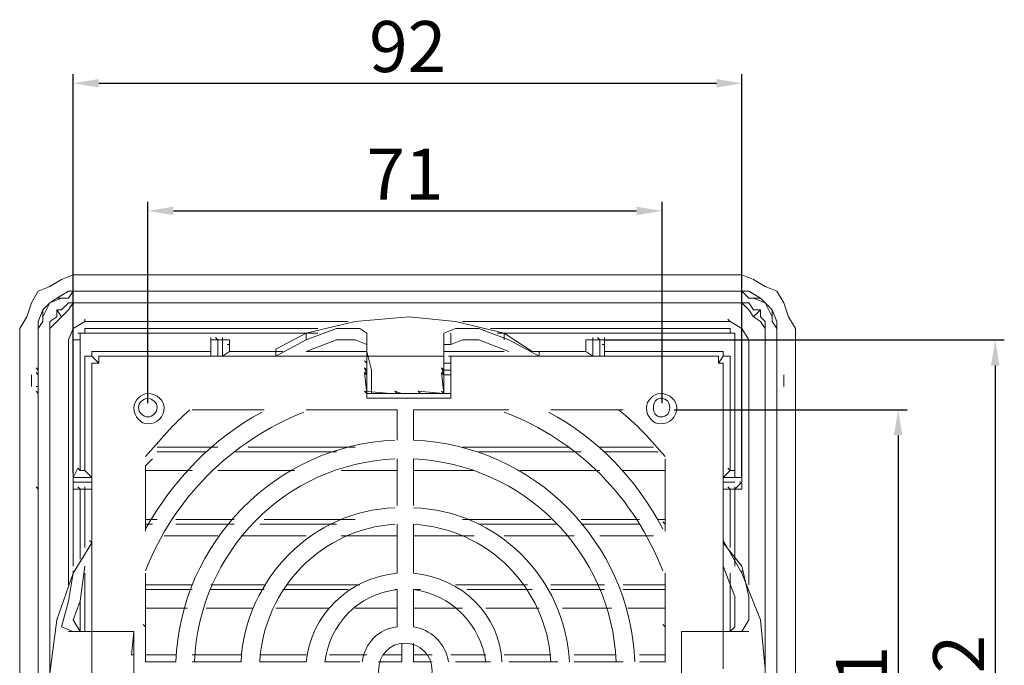
# Model space of a CAD drawing. Units: millimetres. Extents: x 97 to 478, y 39 to 180.
# Drawn here: x 343 to 478, y 92 to 180 of the extents above; entities that cross this region are included whole.
import ezdxf

# ---------------------------------------------------------------- set-up
doc = ezdxf.new("R2010")
doc.units = ezdxf.units.MM
doc.layers.get('0').update_dxf_attribs({"color": 255})
doc.layers.add('dim', color=251, linetype='Continuous')
doc.styles.get("Standard").update_dxf_attribs({"font": 'win_eskd.shx', "width": 0.8, "oblique": 15, "bigfont": 'b_eskd.shx'})
doc.dimstyles.new('ISO-25', dxfattribs={"dimtxt": 3.5, "dimasz": 3.5, "dimexe": 1.25, "dimexo": 0.625, "dimtad": 1, "dimtxsty": 'Standard', "dimcen": 2.5, "dimadec": 0, "dimazin": 0, "dimtfac": 1, "dimtmove": 0, "dimatfit": 3, "dimfxl": 0, "dimarcsym": 0})

# ---------------------------------------------------------------- blocks, each defined once
blk = doc.blocks.new('*D6')
at = {"layer": 'Defpoints', "color": 0}
for p in [(430.99, 154.1), (360.4, 127.11), (430.99, 127.11)]:
    blk.add_point(p, dxfattribs=at)
at = {"layer": 'dim', "color": 0, "lineweight": -2}
for p, q in [((360.4, 127.73), (360.4, 155.35)), ((430.99, 127.73), (430.99, 155.35)), ((363.9, 154.1), (427.49, 154.1))]:
    blk.add_line(p, q, dxfattribs=at)
at = {"layer": 'dim', "color": 0}
for points in [[(363.9, 154.68), (363.9, 153.51), (360.4, 154.1)], [(427.49, 154.68), (427.49, 153.51), (430.99, 154.1)]]:
    blk.add_solid(points, dxfattribs=at)
at = {"layer": 'dim', "color": 0, "insert": (395.7, 158.22), "char_height": 7, "attachment_point": 5}
blk.add_mtext('71', dxfattribs=at)
blk = doc.blocks.new('*D7')
at = {"layer": 'Defpoints', "color": 0}
for p in [(441.97, 171.61), (350.14, 117.5), (441.97, 116.86)]:
    blk.add_point(p, dxfattribs=at)
at = {"layer": 'dim', "color": 0, "lineweight": -2}
for p, q in [((350.14, 118.13), (350.14, 172.86)), ((441.97, 117.49), (441.97, 172.86)), ((353.64, 171.61), (438.47, 171.61))]:
    blk.add_line(p, q, dxfattribs=at)
at = {"layer": 'dim', "color": 0}
for points in [[(353.64, 172.19), (353.64, 171.03), (350.14, 171.61)], [(438.47, 172.19), (438.47, 171.03), (441.97, 171.61)]]:
    blk.add_solid(points, dxfattribs=at)
at = {"layer": 'dim', "color": 0, "insert": (396.06, 175.74), "char_height": 7, "attachment_point": 5}
blk.add_mtext('92', dxfattribs=at)
blk = doc.blocks.new('*D8')
at = {"layer": 'Defpoints', "color": 0}
for p in [(432.05, 126.78), (432.05, 55.43), (463.41, 55.43)]:
    blk.add_point(p, dxfattribs=at)
at = {"layer": 'dim', "color": 0, "lineweight": -2}
for p, q in [((432.68, 126.78), (464.66, 126.78)), ((463.41, 123.28), (463.41, 58.93)), ((432.68, 55.43), (464.66, 55.43))]:
    blk.add_line(p, q, dxfattribs=at)
at = {"layer": 'dim', "color": 0}
for points in [[(462.83, 123.28), (464, 123.28), (463.41, 126.78)], [(462.83, 58.93), (464, 58.93), (463.41, 55.43)]]:
    blk.add_solid(points, dxfattribs=at)
at = {"layer": 'dim', "color": 0, "insert": (459.29, 89.12), "char_height": 7, "attachment_point": 5, "rotation": 90}
blk.add_mtext('71', dxfattribs=at)
blk = doc.blocks.new('*D9')
at = {"layer": 'Defpoints', "color": 0}
for p in [(422.45, 136.38), (423.09, 44.87), (476.75, 44.87)]:
    blk.add_point(p, dxfattribs=at)
at = {"layer": 'dim', "color": 0, "lineweight": -2}
for p, q in [((423.08, 136.38), (478, 136.38)), ((476.75, 132.88), (476.75, 48.37)), ((423.72, 44.87), (478, 44.87))]:
    blk.add_line(p, q, dxfattribs=at)
at = {"layer": 'dim', "color": 0}
for points in [[(476.16, 132.88), (477.33, 132.88), (476.75, 136.38)], [(476.16, 48.37), (477.33, 48.37), (476.75, 44.87)]]:
    blk.add_solid(points, dxfattribs=at)
at = {"layer": 'dim', "color": 0, "insert": (472.62, 90.62), "char_height": 7, "attachment_point": 5, "rotation": 90}
blk.add_mtext('92', dxfattribs=at)

msp = doc.modelspace()

# ---------------------------------------------------------------- linework, layer by layer
at = {"color": 7, "linetype": 'Continuous', "lineweight": 15}
for p, q in [((348.541, 144.699), (346.941, 143.739)), ((350.14, 145.339), (348.541, 144.699)), ((351.74, 145.339), (350.14, 145.339)), ((351.74, 145.339), (440.37, 145.339)), ((440.37, 145.339), (440.37, 145.339)), ((441.97, 145.339), (440.37, 145.339)), ((443.57, 144.699), (441.97, 145.339)), ((445.17, 143.739), (443.57, 144.699)), ((346.941, 143.739), (345.341, 143.099)), ((446.769, 143.099), (445.17, 143.739)), ((345.341, 143.099), (344.381, 141.499)), ((347.901, 142.139), (346.941, 141.499)), ((347.901, 142.139), (346.941, 141.499)), ((348.541, 142.139), (346.941, 141.499)), ((349.501, 143.099), (347.901, 142.139)), ((349.501, 143.099), (347.901, 142.139)), ((349.501, 142.139), (347.901, 142.139)), ((347.901, 142.139), (347.901, 142.139)), ((349.501, 142.139), (348.541, 142.139)), ((350.14, 143.099), (349.501, 143.099)), ((350.14, 143.099), (349.501, 143.099)), ((350.14, 143.099), (349.501, 142.139)), ((350.14, 143.099), (349.501, 142.139)), ((351.1, 143.099), (350.14, 143.099)), ((351.74, 143.099), (350.14, 143.099)), ((351.74, 143.099), (350.14, 143.099)), ((351.74, 143.099), (350.14, 143.099)), ((351.74, 143.099), (351.1, 143.099)), ((440.37, 143.099), (351.74, 143.099)), ((351.74, 143.099), (351.74, 143.099)), ((440.37, 143.099), (351.74, 143.099)), ((351.74, 143.099), (351.74, 143.099)), ((351.74, 143.099), (440.37, 143.099)), ((440.37, 143.099), (351.74, 143.099)), ((441.01, 143.099), (440.37, 143.099)), ((441.01, 143.099), (440.37, 143.099)), ((440.37, 143.099), (441.97, 143.099)), ((441.97, 143.099), (440.37, 143.099)), ((441.97, 143.099), (441.01, 143.099)), ((442.93, 143.099), (441.01, 143.099)), ((442.93, 143.099), (441.97, 143.099)), ((441.97, 143.099), (442.93, 142.139)), ((442.93, 142.139), (441.97, 143.099)), ((444.53, 142.139), (442.93, 143.099)), ((442.93, 143.099), (444.53, 142.139)), ((442.93, 142.139), (444.53, 142.139)), ((443.57, 142.139), (442.93, 142.139)), ((445.17, 141.499), (443.57, 142.139)), ((445.17, 141.499), (444.53, 142.139)), ((444.53, 142.139), (445.17, 141.499)), ((444.53, 142.139), (444.53, 142.139)), ((447.729, 141.499), (446.769, 143.099)), ((344.381, 141.499), (343.741, 139.579)), ((346.941, 141.499), (345.981, 140.539)), ((346.941, 141.499), (345.981, 140.539)), ((346.941, 141.499), (345.981, 139.579)), ((349.501, 141.499), (348.541, 140.539)), ((350.14, 141.499), (349.501, 140.539)), ((350.14, 141.499), (349.501, 141.499)), ((351.1, 141.499), (350.14, 141.499)), ((351.74, 141.499), (350.14, 141.499)), ((351.74, 141.499), (351.1, 141.499)), ((440.37, 141.499), (351.74, 141.499)), ((351.74, 141.499), (351.74, 141.499)), ((351.74, 141.499), (440.37, 141.499)), ((440.37, 141.499), (440.37, 141.499)), ((440.37, 141.499), (441.97, 141.499)), ((441.01, 141.499), (440.37, 141.499)), ((441.97, 141.499), (441.01, 141.499)), ((441.97, 141.499), (442.93, 141.499)), ((442.93, 140.539), (441.97, 141.499)), ((442.93, 141.499), (443.57, 140.539)), ((446.129, 140.539), (445.17, 141.499)), ((445.17, 141.499), (446.129, 140.539)), ((446.129, 139.579), (445.17, 141.499)), ((448.369, 139.579), (447.729, 141.499)), ((343.741, 139.579), (342.781, 137.979)), ((345.981, 140.539), (345.341, 138.939)), ((345.981, 140.539), (345.981, 138.939)), ((345.981, 139.579), (345.981, 138.939)), ((347.901, 139.579), (346.941, 138.939)), ((348.541, 140.539), (347.901, 140.539)), ((347.901, 140.539), (347.901, 139.579)), ((348.541, 139.579), (347.901, 138.939)), ((349.501, 140.539), (348.541, 139.579)), ((396.215, 139.579), (388.856, 138.939)), ((402.614, 138.939), (396.215, 139.579)), ((443.57, 139.579), (442.93, 140.539)), ((443.57, 140.539), (444.53, 140.539)), ((444.53, 138.939), (443.57, 139.579)), ((444.53, 140.539), (444.53, 139.579)), ((444.53, 139.579), (445.17, 138.939)), ((446.769, 138.939), (446.129, 140.539)), ((446.129, 140.539), (446.129, 138.939)), ((446.129, 138.939), (446.129, 139.579)), ((449.329, 137.979), (448.369, 139.579)), ((342.781, 137.979), (342.781, 136.38)), ((345.341, 138.939), (345.341, 137.979)), ((345.981, 138.939), (345.341, 137.979)), ((345.981, 138.939), (345.341, 137.979)), ((345.341, 137.979), (345.341, 136.38)), ((345.341, 137.979), (345.341, 136.38)), ((345.341, 137.979), (345.341, 136.38)), ((347.901, 138.939), (346.941, 137.979)), ((346.941, 138.939), (346.941, 137.979)), ((346.941, 137.979), (346.941, 137.339)), ((346.941, 137.979), (346.941, 136.38)), ((350.14, 137.979), (349.501, 136.38)), ((349.501, 136.38), (350.14, 137.979)), ((351.74, 138.939), (350.14, 137.979)), ((350.14, 137.979), (351.74, 138.939)), ((351.74, 138.939), (351.74, 139.259)), ((387.896, 138.939), (351.74, 138.939)), ((351.74, 138.939), (351.74, 138.939)), ((351.74, 138.939), (386.936, 138.939)), ((351.74, 137.979), (383.737, 137.979)), ((351.74, 137.979), (351.74, 137.339)), ((388.856, 138.939), (382.137, 137.339)), ((386.296, 137.979), (382.137, 136.38)), ((383.737, 137.979), (383.737, 137.979)), ((389.496, 137.979), (386.296, 137.979)), ((386.936, 138.939), (386.936, 138.939)), ((390.456, 137.339), (389.496, 137.979)), ((402.614, 137.979), (401.015, 137.339)), ((409.334, 137.339), (402.614, 138.939)), ((405.814, 137.979), (402.614, 137.979)), ((440.37, 138.939), (403.574, 138.939)), ((403.574, 138.939), (403.574, 138.939)), ((404.214, 138.939), (440.37, 138.939)), ((409.974, 136.38), (405.814, 137.979)), ((407.414, 137.979), (440.37, 137.979)), ((440.37, 138.939), (440.05, 139.259)), ((440.05, 139.259), (440.05, 139.259)), ((440.37, 138.939), (440.37, 138.939)), ((441.97, 137.979), (440.37, 138.939)), ((440.37, 138.939), (441.97, 137.979)), ((440.37, 137.979), (440.37, 137.979)), ((440.37, 137.339), (440.37, 137.979)), ((442.93, 136.38), (441.97, 137.979)), ((441.97, 137.979), (442.93, 136.38)), ((445.17, 137.979), (444.53, 138.939)), ((445.17, 138.939), (445.17, 137.979)), ((445.17, 137.979), (445.17, 136.38)), ((445.17, 137.339), (445.17, 137.979)), ((446.769, 137.979), (446.129, 138.939)), ((446.129, 138.939), (446.769, 137.979)), ((446.769, 137.979), (446.129, 138.939)), ((446.769, 137.979), (446.769, 138.939)), ((446.769, 137.339), (446.769, 137.979)), ((446.769, 136.38), (446.769, 137.979)), ((446.769, 137.979), (446.769, 136.38)), ((446.769, 136.38), (446.769, 137.979)), ((449.329, 136.38), (449.329, 137.979)), ((346.941, 137.339), (346.941, 136.38)), ((351.74, 137.339), (351.1, 137.339)), ((351.1, 137.339), (351.1, 136.38)), ((351.74, 137.339), (351.1, 137.339)), ((351.1, 137.339), (351.1, 136.38)), ((352.7, 137.339), (351.74, 137.339)), ((383.737, 137.339), (352.7, 137.339)), ((352.7, 137.339), (352.7, 137.339)), ((369.978, 136.38), (369.658, 136.7)), ((369.658, 136.7), (369.658, 136.7)), ((369.978, 136.38), (369.658, 136.7)), ((369.658, 136.7), (369.658, 136.7)), ((369.978, 136.38), (369.658, 136.7)), ((369.658, 136.7), (369.658, 136.7)), ((377.977, 135.1), (382.137, 137.339)), ((390.456, 137.339), (390.456, 134.78)), ((401.015, 137.339), (401.015, 134.78)), ((439.41, 137.339), (408.374, 137.339)), ((408.374, 137.339), (408.374, 137.339)), ((409.334, 137.339), (413.173, 134.78)), ((422.452, 136.38), (422.132, 136.7)), ((422.132, 136.7), (422.132, 136.7)), ((422.452, 136.38), (422.132, 136.7)), ((422.132, 136.7), (422.132, 136.7)), ((422.452, 136.38), (422.132, 136.7)), ((422.132, 136.7), (422.132, 136.7)), ((440.37, 137.339), (439.41, 137.339)), ((441.01, 137.339), (440.37, 137.339)), ((441.01, 137.339), (440.37, 137.339)), ((441.01, 136.38), (441.01, 137.339)), ((441.01, 136.38), (441.01, 137.339)), ((445.17, 136.38), (445.17, 137.339)), ((446.769, 136.38), (446.769, 137.339)), ((342.781, 48.07), (342.781, 136.38)), ((342.781, 136.38), (342.781, 136.38)), ((345.341, 132.22), (345.341, 136.38)), ((345.341, 136.38), (345.341, 136.38)), ((345.341, 45.51), (345.341, 136.38)), ((345.341, 136.38), (345.341, 136.38)), ((345.341, 136.38), (345.341, 45.51)), ((346.941, 45.51), (346.941, 136.38)), ((346.941, 136.38), (346.941, 136.38)), ((346.941, 136.38), (346.941, 45.51)), ((349.501, 102.783), (349.501, 136.38)), ((349.501, 136.38), (349.501, 102.783)), ((350.14, 136.38), (350.14, 117.502)), ((351.1, 136.38), (350.14, 136.38)), ((351.1, 136.38), (351.1, 135.74)), ((351.1, 118.462), (351.1, 135.74)), ((351.1, 135.74), (351.1, 135.74)), ((369.978, 136.38), (369.018, 136.38)), ((369.018, 136.38), (369.018, 135.74)), ((369.978, 136.38), (369.018, 136.38)), ((369.018, 136.38), (369.018, 135.74)), ((369.018, 135.74), (369.018, 135.74)), ((369.018, 135.74), (369.018, 135.74)), ((369.018, 135.74), (369.018, 134.78)), ((369.978, 136.38), (369.978, 134.14)), ((370.618, 136.38), (369.978, 136.38)), ((370.618, 136.38), (369.978, 136.38)), ((371.578, 136.38), (370.618, 136.38)), ((370.618, 135.74), (370.618, 136.38)), ((371.578, 135.74), (371.258, 135.74)), ((371.258, 135.74), (371.258, 135.74)), ((371.578, 135.74), (371.578, 136.38)), ((371.578, 134.78), (371.578, 135.74)), ((371.578, 135.74), (371.578, 135.74)), ((377.977, 134.14), (382.137, 136.38)), ((382.137, 134.78), (386.296, 136.38)), ((382.137, 136.38), (382.137, 136.38)), ((386.296, 136.38), (386.296, 136.38)), ((388.856, 136.38), (386.296, 136.38)), ((390.456, 135.74), (388.856, 136.38)), ((390.456, 134.14), (390.456, 135.74)), ((401.015, 135.74), (401.974, 135.74)), ((401.015, 135.74), (401.015, 134.14)), ((401.974, 135.74), (403.574, 136.38)), ((403.574, 136.38), (405.814, 136.38)), ((409.974, 134.78), (405.814, 136.38)), ((405.814, 136.38), (405.814, 136.38)), ((414.133, 134.14), (409.974, 136.38)), ((409.974, 136.38), (409.974, 136.38)), ((421.492, 136.38), (420.532, 136.38)), ((420.532, 136.38), (420.532, 135.74)), ((420.532, 135.74), (420.532, 135.74)), ((420.532, 135.74), (420.532, 135.74)), ((420.532, 135.74), (420.532, 134.78)), ((422.452, 136.38), (421.492, 136.38)), ((422.452, 136.38), (421.492, 136.38)), ((421.492, 136.38), (421.492, 135.74)), ((422.452, 136.38), (422.452, 134.14)), ((423.092, 136.38), (422.452, 136.38)), ((423.092, 136.38), (422.452, 136.38)), ((423.092, 135.74), (422.772, 135.74)), ((422.772, 135.74), (422.772, 135.74)), ((423.092, 135.74), (423.092, 136.38)), ((423.092, 135.74), (423.092, 136.38)), ((423.092, 134.78), (423.092, 135.74)), ((423.092, 135.74), (423.092, 135.74)), ((441.01, 136.38), (441.01, 117.502)), ((441.01, 135.74), (441.01, 136.38)), ((441.01, 118.462), (441.01, 135.74)), ((441.01, 135.74), (441.01, 135.74)), ((442.93, 102.783), (442.93, 136.38)), ((442.93, 136.38), (442.93, 136.38)), ((442.93, 136.38), (442.93, 103.743)), ((445.17, 136.38), (445.17, 45.51)), ((445.17, 45.51), (445.17, 136.38)), ((446.769, 132.22), (446.769, 136.38)), ((446.769, 136.38), (446.769, 136.38)), ((446.769, 132.22), (446.769, 136.38)), ((446.769, 136.38), (446.769, 136.38)), ((446.769, 45.51), (446.769, 136.38)), ((446.769, 136.38), (446.769, 136.38)), ((446.769, 136.38), (446.769, 45.51)), ((449.329, 48.07), (449.329, 136.38)), ((449.329, 136.38), (449.329, 136.38)), ((369.018, 134.78), (369.018, 134.14)), ((369.018, 134.78), (369.018, 134.78)), ((369.018, 134.14), (369.018, 134.14)), ((369.018, 134.14), (369.978, 134.14)), ((369.978, 134.14), (369.978, 134.14)), ((369.978, 134.14), (370.618, 134.14)), ((371.578, 134.78), (370.618, 134.14)), ((370.618, 134.14), (370.618, 134.14)), ((377.977, 134.78), (377.977, 135.1)), ((377.977, 134.14), (377.977, 134.78)), ((390.456, 134.14), (390.136, 134.14)), ((390.136, 134.14), (390.136, 134.14)), ((390.456, 134.78), (391.096, 132.22)), ((390.456, 133.18), (390.456, 134.14)), ((390.456, 134.14), (390.456, 134.14)), ((390.456, 133.18), (390.456, 134.14)), ((401.015, 134.78), (401.015, 132.22)), ((401.015, 134.14), (401.015, 133.18)), ((401.974, 134.14), (401.655, 134.14)), ((401.655, 134.14), (401.655, 134.14)), ((401.974, 133.18), (401.974, 134.14)), ((401.974, 134.14), (401.974, 134.14)), ((413.173, 134.78), (414.133, 134.78)), ((414.133, 134.78), (414.133, 134.14)), ((420.532, 134.78), (421.492, 134.14)), ((420.532, 134.78), (420.532, 134.78)), ((421.492, 134.14), (421.492, 134.14)), ((421.492, 134.14), (422.452, 134.14)), ((422.452, 134.14), (422.452, 134.14)), ((422.452, 134.14), (423.092, 134.14)), ((423.092, 134.78), (423.092, 134.14)), ((423.092, 134.14), (423.092, 134.14)), ((345.341, 132.22), (345.021, 132.54)), ((345.021, 132.54), (345.021, 132.54)), ((390.456, 133.18), (390.136, 133.5)), ((390.136, 133.5), (390.136, 133.5)), ((390.456, 132.22), (390.136, 132.54)), ((390.136, 132.54), (390.136, 132.54)), ((390.456, 132.22), (390.136, 132.54)), ((390.136, 132.54), (390.456, 131.58)), ((390.456, 128.381), (390.456, 133.18)), ((390.456, 133.18), (390.456, 132.22)), ((401.015, 132.22), (400.695, 132.54)), ((400.695, 132.54), (401.015, 131.58)), ((401.974, 133.18), (401.015, 133.18)), ((401.015, 133.18), (401.015, 133.18)), ((401.015, 133.18), (401.015, 132.22)), ((401.974, 133.18), (401.974, 128.381)), ((446.769, 132.22), (446.769, 132.54)), ((446.769, 132.54), (446.769, 132.54)), ((344.381, 129.98), (344.381, 131.58)), ((344.381, 131.58), (344.381, 131.58)), ((344.381, 129.98), (344.381, 131.58)), ((344.381, 131.58), (344.381, 131.58)), ((345.341, 131.58), (345.021, 131.9)), ((345.021, 131.9), (345.021, 131.9)), ((345.341, 131.58), (345.021, 131.9)), ((345.021, 131.9), (345.021, 131.9)), ((390.456, 131.58), (390.136, 131.9)), ((390.136, 131.9), (390.136, 131.9)), ((390.456, 131.58), (390.136, 131.9)), ((390.136, 131.9), (390.456, 129.02)), ((391.096, 129.02), (391.096, 132.22)), ((401.015, 131.58), (400.695, 131.9)), ((400.695, 131.9), (401.015, 129.02)), ((401.015, 132.22), (401.974, 132.22)), ((401.015, 129.02), (401.015, 132.22)), ((401.015, 131.58), (401.974, 131.58)), ((401.974, 132.22), (401.974, 132.22)), ((401.974, 131.58), (401.974, 131.58)), ((446.769, 131.58), (446.769, 131.9)), ((446.769, 131.9), (446.769, 131.9)), ((446.769, 131.58), (446.769, 131.9)), ((446.769, 131.9), (446.769, 131.9)), ((447.729, 129.98), (447.729, 131.58)), ((447.729, 131.58), (447.729, 131.58)), ((447.729, 129.98), (447.729, 131.58)), ((447.729, 131.58), (447.729, 131.58)), ((345.341, 129.98), (345.021, 129.98)), ((345.021, 129.98), (345.021, 129.98)), ((345.341, 129.98), (345.021, 129.98)), ((345.021, 129.98), (345.021, 129.98)), ((446.769, 129.98), (446.769, 129.98)), ((446.769, 129.98), (446.769, 129.98)), ((446.769, 129.98), (446.769, 129.98)), ((446.769, 129.98), (446.769, 129.98)), ((345.341, 129.02), (345.021, 129.34)), ((345.021, 129.34), (345.021, 129.34)), ((345.341, 115.902), (345.341, 129.02)), ((345.341, 129.02), (345.341, 129.02)), ((345.341, 66.948), (345.341, 129.02)), ((345.341, 129.02), (345.341, 129.02)), ((390.456, 129.02), (390.136, 129.34)), ((390.136, 129.34), (393.655, 129.02)), ((390.456, 129.02), (391.096, 129.02)), ((391.096, 129.02), (401.015, 129.02)), ((393.655, 129.02), (394.615, 129.02)), ((394.615, 129.02), (394.295, 129.34)), ((394.295, 129.34), (395.255, 129.02)), ((395.255, 129.02), (396.215, 129.02)), ((396.215, 129.02), (396.855, 129.02)), ((396.855, 129.02), (397.815, 129.02)), ((397.815, 129.02), (397.495, 129.34)), ((397.495, 129.34), (401.015, 129.02)), ((401.015, 129.02), (400.695, 129.34)), ((401.015, 129.02), (401.974, 129.02)), ((401.974, 129.02), (401.974, 129.02)), ((446.769, 129.02), (446.769, 129.34)), ((446.769, 129.34), (446.769, 129.34)), ((446.769, 115.902), (446.769, 129.02)), ((446.769, 129.02), (446.769, 129.02)), ((446.769, 66.948), (446.769, 129.02)), ((446.769, 129.02), (446.769, 129.02)), ((401.974, 128.381), (390.456, 128.381)), ((367.418, 126.781), (366.459, 126.781)), ((366.459, 126.781), (366.459, 126.781)), ((376.377, 126.781), (367.418, 126.781)), ((367.418, 126.781), (367.418, 126.781)), ((367.418, 126.781), (376.377, 126.781)), ((376.377, 126.781), (376.377, 126.781)), ((394.615, 126.781), (382.137, 126.781)), ((382.137, 126.781), (382.137, 126.781)), ((382.137, 126.781), (390.456, 126.781)), ((390.456, 126.781), (390.136, 126.781)), ((390.136, 126.781), (390.136, 126.781)), ((390.456, 126.781), (394.615, 126.781)), ((394.615, 126.781), (394.615, 122.621)), ((396.855, 126.781), (409.974, 126.781)), ((396.855, 122.621), (396.855, 126.781)), ((396.855, 126.781), (401.974, 126.781)), ((401.974, 126.781), (401.655, 126.781)), ((401.655, 126.781), (401.655, 126.781)), ((401.974, 126.781), (409.974, 126.781)), ((409.974, 126.781), (409.974, 126.781)), ((415.733, 126.781), (424.692, 126.781)), ((424.692, 126.781), (415.733, 126.781)), ((415.733, 126.781), (415.733, 126.781)), ((424.692, 126.781), (424.692, 126.781)), ((424.692, 126.781), (425.652, 126.781)), ((425.652, 126.781), (425.652, 126.781)), ((369.978, 121.661), (361.659, 121.661)), ((361.659, 121.661), (361.659, 121.661)), ((368.378, 121.021), (361.659, 121.021)), ((361.659, 121.021), (361.659, 121.021)), ((386.296, 121.021), (372.218, 121.021)), ((372.218, 121.021), (372.218, 121.021)), ((388.856, 121.661), (374.138, 121.661)), ((374.138, 121.661), (374.138, 121.661)), ((403.574, 121.661), (418.293, 121.661)), ((419.892, 121.021), (405.814, 121.021)), ((405.814, 121.021), (405.814, 121.021)), ((418.293, 121.661), (418.293, 121.661)), ((422.452, 121.661), (429.811, 121.661)), ((430.451, 121.021), (423.092, 121.021)), ((423.092, 121.021), (423.092, 121.021)), ((429.811, 121.661), (429.811, 121.661)), ((361.019, 120.061), (360.059, 119.102)), ((360.059, 110.143), (360.059, 119.102)), ((360.059, 119.102), (360.059, 119.102)), ((360.059, 119.102), (360.059, 119.102)), ((394.615, 113.662), (394.615, 120.061)), ((394.615, 120.061), (394.615, 120.061)), ((396.855, 113.662), (396.855, 120.061)), ((396.855, 120.061), (396.855, 120.061)), ((431.411, 120.061), (431.411, 119.102)), ((431.411, 110.143), (431.411, 119.102)), ((431.411, 119.102), (431.411, 119.102)), ((431.411, 119.102), (431.411, 119.102)), ((350.78, 118.782), (350.14, 117.502)), ((351.1, 118.462), (350.78, 118.782)), ((351.74, 118.462), (351.1, 118.462)), ((351.1, 118.462), (351.1, 118.462)), ((351.74, 118.462), (351.74, 118.782)), ((351.74, 118.782), (351.74, 118.782)), ((351.74, 118.462), (352.7, 117.502)), ((360.059, 118.462), (366.459, 118.462)), ((366.459, 118.462), (366.459, 118.462)), ((369.978, 118.462), (380.537, 118.462)), ((380.537, 118.462), (380.537, 118.462)), ((386.936, 118.462), (394.615, 118.462)), ((394.615, 118.462), (394.615, 118.462)), ((405.174, 118.462), (396.855, 118.462)), ((396.855, 118.462), (396.855, 118.462)), ((422.452, 118.462), (411.573, 118.462)), ((411.573, 118.462), (411.573, 118.462)), ((431.411, 118.462), (425.652, 118.462)), ((425.652, 118.462), (425.652, 118.462)), ((440.37, 118.462), (439.41, 117.502)), ((440.37, 118.462), (440.05, 118.782)), ((440.05, 118.782), (440.05, 118.782)), ((440.37, 118.462), (441.01, 118.462)), ((441.01, 118.462), (441.01, 118.782)), ((441.01, 118.462), (441.01, 118.462)), ((441.01, 117.502), (441.01, 118.462)), ((350.14, 117.502), (350.14, 117.502)), ((350.14, 117.502), (350.14, 116.862)), ((351.1, 117.502), (350.14, 117.502)), ((350.14, 117.502), (350.14, 116.862)), ((350.14, 116.862), (350.14, 116.862)), ((350.14, 116.862), (350.14, 116.862)), ((350.14, 116.862), (350.14, 116.862)), ((350.14, 116.862), (350.14, 116.862)), ((350.14, 116.862), (352.7, 116.862)), ((350.14, 116.862), (350.14, 115.902)), ((350.14, 116.862), (350.14, 115.902)), ((350.14, 116.862), (350.14, 116.862)), ((350.14, 116.862), (350.14, 116.862)), ((352.7, 117.502), (352.7, 117.502)), ((352.7, 116.862), (352.7, 117.502)), ((352.7, 116.862), (352.7, 116.862)), ((352.7, 115.902), (352.7, 116.862)), ((439.41, 117.502), (439.41, 117.502)), ((439.41, 117.502), (439.41, 116.862)), ((441.01, 116.862), (439.41, 116.862)), ((439.41, 116.862), (439.41, 116.862)), ((439.41, 116.862), (439.41, 115.902)), ((441.01, 117.502), (440.37, 117.502)), ((441.01, 117.502), (441.01, 117.502)), ((441.97, 117.502), (441.01, 117.502)), ((441.97, 117.502), (441.01, 117.502)), ((441.01, 115.902), (441.97, 116.862)), ((441.97, 116.862), (441.65, 116.862)), ((441.65, 116.862), (441.65, 116.862)), ((441.97, 116.862), (441.65, 116.862)), ((441.65, 116.862), (441.65, 116.862)), ((441.97, 116.862), (441.65, 116.862)), ((441.65, 116.862), (441.65, 116.862)), ((441.97, 116.862), (441.97, 117.502)), ((441.97, 116.862), (441.97, 117.502)), ((441.97, 116.862), (441.97, 115.902)), ((345.341, 115.902), (345.021, 116.222)), ((345.021, 116.222), (345.021, 116.222)), ((345.341, 115.902), (345.341, 115.262)), ((345.341, 67.587), (345.341, 115.262)), ((345.341, 115.262), (345.341, 115.262)), ((345.341, 115.262), (345.341, 115.262)), ((350.14, 115.902), (350.14, 105.343)), ((350.14, 115.902), (351.1, 115.902)), ((350.14, 115.902), (351.1, 115.902)), ((351.1, 115.902), (350.78, 116.222)), ((351.1, 106.303), (351.1, 115.902)), ((351.1, 115.902), (351.1, 115.902)), ((351.74, 115.902), (351.1, 115.902)), ((351.1, 115.902), (351.1, 115.902)), ((351.74, 115.902), (351.74, 116.222)), ((351.74, 116.222), (351.74, 116.222)), ((351.74, 115.902), (352.7, 115.902)), ((352.7, 115.902), (352.7, 115.902)), ((440.37, 115.902), (439.41, 115.902)), ((439.41, 115.902), (439.41, 115.902)), ((440.37, 115.902), (440.05, 116.222)), ((440.05, 116.222), (440.05, 116.222)), ((440.37, 115.902), (441.01, 115.902)), ((440.37, 115.902), (441.01, 115.902)), ((441.01, 115.902), (441.01, 116.222)), ((441.01, 116.222), (441.01, 116.222)), ((441.01, 106.303), (441.01, 115.902)), ((441.01, 115.902), (441.01, 115.902)), ((441.01, 115.902), (441.01, 105.343)), ((441.01, 115.902), (441.01, 115.902)), ((441.97, 115.902), (441.01, 115.902)), ((446.769, 115.902), (446.769, 116.222)), ((446.769, 116.222), (446.769, 116.222)), ((446.769, 115.262), (446.769, 115.902)), ((446.769, 115.902), (446.769, 115.902)), ((446.769, 67.587), (446.769, 115.262)), ((446.769, 115.262), (446.769, 115.262)), ((361.659, 111.742), (360.059, 111.742)), ((360.059, 111.742), (360.059, 111.742)), ((360.059, 111.102), (361.019, 111.102)), ((361.019, 111.102), (361.019, 111.102)), ((372.218, 111.742), (364.219, 111.742)), ((364.219, 111.742), (364.219, 111.742)), ((364.219, 111.102), (372.218, 111.102)), ((372.218, 111.102), (372.218, 111.102)), ((375.738, 111.102), (386.296, 111.102)), ((388.856, 111.742), (376.377, 111.742)), ((376.377, 111.742), (376.377, 111.742)), ((386.296, 111.102), (386.296, 111.102)), ((394.615, 104.383), (394.615, 111.102)), ((394.615, 111.102), (394.615, 111.102)), ((396.855, 104.383), (396.855, 111.102)), ((396.855, 111.102), (396.855, 111.102)), ((403.574, 111.742), (415.733, 111.742)), ((405.814, 111.102), (416.693, 111.102)), ((415.733, 111.742), (415.733, 111.742)), ((416.693, 111.102), (416.693, 111.102)), ((419.892, 111.742), (427.892, 111.742)), ((419.892, 111.102), (427.892, 111.102)), ((427.892, 111.742), (427.892, 111.742)), ((427.892, 111.102), (427.892, 111.102)), ((430.451, 111.742), (431.411, 111.742)), ((431.411, 111.102), (431.091, 111.422)), ((431.091, 111.422), (431.091, 111.422)), ((431.411, 111.742), (431.411, 111.742)), ((350.14, 104.383), (352.7, 108.543)), ((352.7, 108.543), (350.14, 104.383)), ((352.7, 108.543), (352.38, 108.863)), ((352.38, 108.863), (352.38, 108.863)), ((369.978, 109.503), (362.619, 109.503)), ((362.619, 109.503), (362.619, 109.503)), ((382.137, 109.503), (373.178, 109.503)), ((373.178, 109.503), (373.178, 109.503)), ((394.615, 109.503), (386.936, 109.503)), ((386.936, 109.503), (386.936, 109.503)), ((396.855, 109.503), (405.174, 109.503)), ((405.174, 109.503), (405.174, 109.503)), ((409.334, 109.503), (418.933, 109.503)), ((418.933, 109.503), (418.933, 109.503)), ((422.452, 109.503), (429.811, 109.503)), ((429.811, 109.503), (429.811, 109.503)), ((439.41, 108.543), (439.41, 108.863)), ((439.41, 108.863), (439.41, 108.863)), ((439.41, 108.863), (441.97, 104.383)), ((439.41, 108.543), (441.97, 105.343)), ((347.901, 97.984), (350.14, 104.383)), ((350.14, 104.383), (349.501, 100.544)), ((350.14, 105.343), (350.14, 105.343)), ((350.14, 104.383), (350.14, 104.383)), ((351.74, 105.343), (351.1, 100.544)), ((360.059, 97.024), (360.059, 104.383)), ((360.059, 104.383), (360.059, 104.383)), ((431.411, 97.024), (431.411, 104.383)), ((439.41, 105.343), (441.01, 101.184)), ((441.01, 105.343), (441.01, 105.343)), ((441.97, 105.343), (441.97, 105.343)), ((442.93, 101.184), (441.97, 105.343)), ((444.53, 97.984), (441.97, 104.383)), ((366.459, 102.783), (360.059, 102.783)), ((360.059, 102.783), (360.059, 102.783)), ((376.377, 102.783), (369.018, 102.783)), ((369.018, 102.783), (369.018, 102.783)), ((389.496, 102.783), (379.577, 102.783)), ((379.577, 102.783), (379.577, 102.783)), ((402.614, 102.783), (412.533, 102.783)), ((412.533, 102.783), (412.533, 102.783)), ((415.733, 102.783), (423.092, 102.783)), ((423.092, 102.783), (423.092, 102.783)), ((425.652, 102.783), (431.411, 102.783)), ((431.411, 102.783), (431.411, 102.783)), ((442.93, 103.743), (442.93, 103.743)), ((360.059, 102.144), (366.459, 102.144)), ((366.459, 102.144), (366.459, 102.144)), ((369.018, 102.144), (376.377, 102.144)), ((376.377, 102.144), (376.377, 102.144)), ((378.937, 102.144), (387.896, 102.144)), ((387.896, 102.144), (387.896, 102.144)), ((394.615, 102.144), (394.295, 102.144)), ((394.295, 102.144), (394.295, 102.144)), ((394.615, 97.024), (394.615, 102.144)), ((394.615, 102.144), (394.615, 102.144)), ((396.855, 102.144), (397.815, 102.144)), ((396.855, 97.024), (396.855, 102.144)), ((396.855, 102.144), (396.855, 102.144)), ((397.815, 102.144), (397.815, 102.144)), ((404.214, 102.144), (413.173, 102.144)), ((413.173, 102.144), (413.173, 102.144)), ((415.733, 102.144), (423.092, 102.144)), ((423.092, 102.144), (423.092, 102.144)), ((425.652, 102.144), (431.411, 102.144)), ((431.411, 102.144), (431.411, 102.144)), ((349.501, 100.544), (348.541, 97.024)), ((350.14, 97.984), (351.1, 100.544)), ((351.1, 96.384), (351.1, 100.544)), ((351.1, 100.544), (351.1, 100.544)), ((351.1, 100.544), (351.1, 100.544)), ((441.01, 97.024), (441.01, 101.184)), ((441.01, 101.184), (441.01, 101.184)), ((441.01, 101.184), (441.01, 101.184)), ((441.01, 97.984), (441.01, 101.184)), ((442.93, 97.984), (442.93, 101.184)), ((365.819, 99.584), (360.059, 99.584)), ((360.059, 99.584), (360.059, 99.584)), ((374.778, 99.584), (368.378, 99.584)), ((368.378, 99.584), (368.378, 99.584)), ((385.336, 99.584), (377.977, 99.584)), ((377.977, 99.584), (377.977, 99.584)), ((394.615, 99.584), (388.856, 99.584)), ((388.856, 99.584), (388.856, 99.584)), ((396.855, 99.584), (403.574, 99.584)), ((403.574, 99.584), (403.574, 99.584)), ((406.774, 99.584), (414.133, 99.584)), ((414.133, 99.584), (414.133, 99.584)), ((417.333, 99.584), (424.052, 99.584)), ((424.052, 99.584), (424.052, 99.584)), ((426.292, 99.584), (431.411, 99.584)), ((431.411, 99.584), (431.411, 99.584)), ((346.941, 90.625), (347.901, 97.984)), ((351.1, 96.384), (350.14, 97.984)), ((441.01, 97.024), (441.01, 97.984)), ((441.97, 96.384), (442.93, 97.984)), ((445.17, 91.265), (444.53, 97.984)), ((348.541, 97.024), (350.14, 96.384)), ((350.14, 96.384), (352.7, 96.384)), ((351.74, 96.384), (351.1, 96.384)), ((351.74, 96.384), (353.66, 96.384)), ((352.7, 96.384), (352.38, 96.384)), ((352.38, 96.384), (352.38, 96.384)), ((352.7, 96.384), (353.66, 96.384)), ((352.7, 96.384), (354.3, 96.384)), ((353.66, 96.384), (353.34, 96.384)), ((353.34, 96.384), (353.34, 96.384)), ((353.66, 96.384), (353.34, 96.384)), ((353.66, 96.384), (354.3, 96.384)), ((353.66, 96.384), (353.66, 96.384)), ((353.66, 96.384), (358.459, 96.384)), ((354.3, 96.384), (353.98, 96.384)), ((353.98, 96.384), (355.26, 96.384)), ((354.3, 96.384), (353.98, 96.384)), ((353.98, 96.384), (353.98, 96.384)), ((354.3, 96.384), (358.459, 96.384)), ((355.26, 96.384), (354.94, 96.384)), ((354.94, 96.384), (354.94, 96.384)), ((355.26, 96.384), (354.94, 96.384)), ((354.94, 96.384), (358.459, 96.384)), ((358.459, 96.384), (358.14, 96.384)), ((358.14, 96.384), (358.14, 96.384)), ((358.14, 93.185), (358.459, 96.384)), ((358.459, 96.384), (358.14, 96.384)), ((358.459, 96.384), (358.459, 85.825)), ((358.459, 96.384), (358.459, 85.825)), ((360.059, 97.024), (359.739, 97.344)), ((359.739, 97.344), (359.739, 97.344)), ((360.059, 97.024), (360.059, 92.225)), ((431.411, 97.024), (431.091, 97.344)), ((431.091, 97.344), (431.091, 97.344)), ((431.411, 92.225), (431.411, 97.024)), ((433.651, 85.825), (433.651, 96.384)), ((433.651, 96.384), (438.77, 96.384)), ((433.651, 85.825), (433.651, 96.384)), ((433.651, 96.384), (433.651, 96.384)), ((433.651, 96.384), (433.651, 93.185)), ((433.651, 96.384), (437.81, 96.384)), ((436.85, 96.384), (433.651, 96.384)), ((437.17, 96.384), (436.85, 96.384)), ((436.85, 96.384), (436.85, 96.384)), ((437.17, 96.384), (436.85, 96.384)), ((437.81, 96.384), (437.17, 96.384)), ((437.81, 96.384), (437.81, 96.384)), ((437.81, 96.384), (437.81, 96.384)), ((437.81, 96.384), (437.81, 96.384)), ((437.81, 96.384), (438.77, 96.384)), ((439.41, 96.384), (437.81, 96.384)), ((437.81, 96.384), (437.81, 96.384)), ((438.77, 96.384), (438.45, 96.384)), ((438.45, 96.384), (438.45, 96.384)), ((438.77, 96.384), (438.45, 96.384)), ((438.45, 96.384), (440.37, 96.384)), ((439.41, 96.384), (438.77, 96.384)), ((438.77, 96.384), (438.77, 96.384)), ((438.77, 96.384), (438.77, 96.384)), ((439.41, 96.384), (439.41, 96.384)), ((439.41, 96.384), (439.41, 96.384)), ((441.97, 96.384), (439.41, 96.384)), ((439.41, 96.384), (439.41, 96.384)), ((440.37, 96.384), (441.01, 97.024)), ((395.255, 92.225), (395.255, 94.784)), ((395.255, 94.784), (395.255, 94.784)), ((396.855, 92.225), (396.855, 94.784)), ((396.855, 94.784), (396.855, 94.784)), ((358.459, 93.185), (358.14, 93.185)), ((358.459, 92.225), (358.459, 93.185)), ((358.459, 91.265), (358.459, 92.225)), ((364.219, 93.185), (360.059, 93.185)), ((360.059, 93.185), (360.059, 93.185)), ((360.059, 92.225), (364.219, 92.225)), ((360.059, 92.225), (364.219, 92.225)), ((364.219, 92.225), (364.219, 92.225)), ((373.178, 93.185), (366.459, 93.185)), ((366.459, 93.185), (366.459, 93.185)), ((366.459, 92.225), (373.178, 92.225)), ((366.459, 92.225), (373.178, 92.225)), ((373.178, 92.225), (373.178, 92.225)), ((373.178, 92.225), (373.178, 92.225)), ((382.137, 93.185), (375.738, 93.185)), ((375.738, 93.185), (375.738, 93.185)), ((375.738, 92.225), (382.137, 92.225)), ((375.738, 92.225), (382.137, 92.225)), ((382.137, 92.225), (382.137, 92.225)), ((382.137, 92.225), (382.137, 92.225)), ((384.696, 92.225), (389.496, 92.225)), ((384.696, 92.225), (389.496, 92.225)), ((390.456, 93.185), (385.336, 93.185)), ((385.336, 93.185), (385.336, 93.185)), ((389.496, 92.225), (389.496, 92.225)), ((389.496, 92.225), (389.496, 92.225)), ((392.056, 92.225), (395.255, 92.225)), ((395.255, 93.185), (392.696, 93.185)), ((392.696, 93.185), (392.696, 93.185)), ((395.255, 92.225), (395.255, 92.225)), ((396.855, 93.185), (399.415, 93.185)), ((396.855, 92.225), (399.415, 92.225)), ((399.415, 93.185), (399.415, 93.185)), ((399.415, 92.225), (399.415, 92.225)), ((401.974, 93.185), (406.774, 93.185)), ((402.614, 92.225), (407.414, 92.225)), ((407.414, 92.225), (402.614, 92.225)), ((402.614, 92.225), (402.614, 92.225)), ((406.774, 93.185), (406.774, 93.185)), ((407.414, 92.225), (407.414, 92.225)), ((409.334, 93.185), (415.733, 93.185)), ((409.974, 92.225), (416.693, 92.225)), ((416.693, 92.225), (409.974, 92.225)), ((409.974, 92.225), (409.974, 92.225)), ((415.733, 93.185), (415.733, 93.185)), ((416.693, 92.225), (416.693, 92.225)), ((418.933, 93.185), (424.692, 93.185)), ((418.933, 92.225), (425.652, 92.225)), ((425.652, 92.225), (418.933, 92.225)), ((418.933, 92.225), (418.933, 92.225)), ((424.692, 93.185), (424.692, 93.185)), ((425.652, 92.225), (425.652, 92.225)), ((427.892, 93.185), (431.411, 93.185)), ((427.892, 92.225), (431.411, 92.225)), ((427.892, 92.225), (431.411, 92.225)), ((431.411, 93.185), (431.411, 93.185)), ((431.411, 92.225), (431.411, 92.225)), ((433.651, 93.185), (433.651, 93.185)), ((433.651, 93.185), (433.651, 93.185)), ((433.651, 93.185), (433.651, 92.225)), ((433.651, 92.225), (433.651, 91.265))]:
    msp.add_line(p, q, dxfattribs=at)
at = {"color": 7, "linetype": 'Continuous', "lineweight": 9}
for p, q in [((346.941, 141.499), (346.941, 141.499)), ((346.941, 141.499), (346.941, 141.499)), ((346.941, 141.499), (346.941, 141.499)), ((346.941, 141.499), (346.941, 141.499)), ((445.17, 141.499), (445.17, 141.499)), ((445.17, 141.499), (445.17, 141.499)), ((445.17, 141.499), (445.17, 141.499)), ((445.17, 141.499), (445.17, 141.499)), ((348.541, 139.579), (347.901, 140.539)), ((347.901, 140.539), (347.901, 140.539)), ((443.57, 139.579), (444.53, 140.539)), ((444.53, 140.539), (444.53, 140.539)), ((351.1, 137.339), (350.78, 137.339)), ((350.78, 137.339), (350.78, 137.339)), ((369.018, 136.38), (369.018, 136.7)), ((369.018, 136.7), (369.018, 136.7)), ((370.618, 136.38), (370.618, 136.7)), ((370.618, 136.7), (370.618, 136.7)), ((382.137, 136.38), (382.137, 137.339)), ((382.137, 137.339), (382.137, 137.339)), ((390.456, 137.339), (390.456, 135.74)), ((401.974, 135.74), (401.974, 137.339)), ((401.974, 137.339), (401.974, 137.339)), ((409.334, 136.38), (409.334, 137.339)), ((409.334, 137.339), (409.334, 137.339)), ((421.492, 136.38), (421.492, 136.7)), ((421.492, 136.7), (421.492, 136.7)), ((423.092, 136.38), (423.092, 136.7)), ((423.092, 136.7), (423.092, 136.7)), ((441.01, 137.339), (441.01, 137.339)), ((441.01, 137.339), (441.01, 137.339)), ((369.018, 134.14), (369.018, 135.74)), ((369.018, 135.74), (369.018, 135.74)), ((370.618, 134.14), (370.618, 135.74)), ((370.618, 135.74), (370.618, 135.74)), ((390.456, 135.74), (390.456, 135.74)), ((421.492, 134.14), (421.492, 135.74)), ((421.492, 135.74), (421.492, 135.74)), ((423.092, 135.74), (423.092, 134.14)), ((352.7, 134.14), (351.74, 134.14)), ((351.74, 134.14), (351.74, 133.18)), ((353.66, 134.78), (352.7, 134.78)), ((352.7, 134.78), (352.7, 134.14)), ((352.7, 134.14), (353.66, 133.18)), ((354.3, 134.78), (353.66, 134.78)), ((354.3, 134.14), (353.66, 134.14)), ((353.66, 134.14), (353.66, 133.18)), ((369.018, 134.78), (354.3, 134.78)), ((354.3, 134.78), (354.3, 134.78)), ((355.26, 134.14), (354.3, 134.14)), ((355.26, 134.14), (390.456, 134.14)), ((378.937, 134.78), (371.578, 134.78)), ((371.578, 134.78), (371.578, 134.78)), ((390.456, 134.78), (382.137, 134.78)), ((382.137, 134.78), (382.137, 134.78)), ((390.456, 134.14), (390.456, 134.14)), ((396.215, 134.14), (390.456, 134.14)), ((401.015, 134.14), (396.215, 134.14)), ((409.334, 134.78), (401.015, 134.78)), ((401.015, 134.78), (401.015, 134.78)), ((401.974, 134.14), (437.17, 134.14)), ((420.532, 134.78), (413.173, 134.78)), ((413.173, 134.78), (413.173, 134.78)), ((437.81, 134.78), (423.092, 134.78)), ((423.092, 134.78), (423.092, 134.78)), ((423.092, 134.14), (423.092, 134.14)), ((437.17, 134.14), (437.17, 134.14)), ((437.81, 134.14), (437.17, 134.14)), ((438.77, 134.78), (437.81, 134.78)), ((438.77, 134.14), (437.81, 134.14)), ((439.41, 134.78), (438.77, 134.78)), ((438.77, 133.18), (439.41, 134.14)), ((438.77, 133.18), (438.77, 134.14)), ((439.41, 134.14), (439.41, 134.78)), ((439.41, 134.14), (439.41, 134.14)), ((440.37, 134.14), (439.41, 134.14)), ((440.37, 133.18), (440.37, 134.14)), ((351.74, 133.18), (351.74, 118.462)), ((353.66, 133.18), (352.7, 133.18)), ((352.7, 133.18), (352.7, 132.22)), ((353.66, 133.18), (353.66, 133.18)), ((439.41, 133.18), (438.77, 133.18)), ((439.41, 132.22), (439.41, 133.18)), ((440.37, 118.462), (440.37, 133.18)), ((440.37, 133.18), (440.37, 133.18)), ((352.7, 96.384), (352.7, 132.22)), ((352.7, 132.22), (352.7, 132.22)), ((439.41, 132.22), (439.41, 96.384)), ((351.74, 118.462), (351.74, 118.462)), ((351.1, 117.502), (350.14, 117.502)), ((350.14, 117.502), (350.14, 117.502)), ((351.1, 117.502), (352.7, 117.502)), ((352.7, 117.502), (352.7, 117.502)), ((441.01, 117.502), (439.41, 117.502)), ((439.41, 117.502), (439.41, 117.502)), ((441.97, 117.502), (441.01, 117.502)), ((441.01, 117.502), (441.01, 117.502)), ((345.341, 115.902), (345.021, 116.222)), ((345.021, 116.222), (345.021, 116.222)), ((351.1, 115.902), (350.14, 115.902)), ((350.14, 115.902), (350.14, 115.902)), ((352.7, 115.902), (351.1, 115.902)), ((351.1, 115.902), (351.1, 115.902)), ((351.74, 115.902), (351.74, 107.903)), ((441.01, 115.902), (439.41, 115.902)), ((439.41, 115.902), (439.41, 115.902)), ((440.37, 107.903), (440.37, 115.902)), ((440.37, 115.902), (440.37, 115.902)), ((441.97, 115.902), (441.01, 115.902)), ((441.01, 115.902), (441.01, 115.902)), ((446.769, 115.902), (446.769, 116.222)), ((446.769, 116.222), (446.769, 116.222)), ((351.74, 107.903), (351.74, 107.903)), ((350.14, 104.383), (350.14, 104.703)), ((350.14, 104.703), (350.14, 104.703)), ((351.74, 104.383), (351.74, 96.384)), ((440.37, 96.384), (440.37, 104.383)), ((440.37, 104.383), (440.37, 104.383)), ((441.97, 104.383), (441.97, 104.703)), ((441.97, 104.703), (441.97, 104.703)), ((351.1, 96.384), (349.501, 96.384)), ((349.501, 96.384), (349.501, 96.384)), ((351.74, 96.384), (351.74, 96.384)), ((352.7, 96.384), (352.7, 90.625)), ((439.41, 96.384), (439.41, 96.384)), ((439.41, 96.384), (439.41, 91.265)), ((442.93, 96.384), (441.01, 96.384)), ((441.01, 96.384), (441.01, 96.384))]:
    msp.add_line(p, q, dxfattribs=at)
at = {"color": 7, "linetype": 'Continuous', "lineweight": 15}
for points in [[(362.619, 127.101), (362.619, 128.061), (361.659, 129.02), (360.379, 129.02), (360.379, 129.02), (359.419, 129.02), (358.459, 128.061), (358.459, 127.101), (358.459, 127.101), (358.459, 125.821), (359.419, 124.861), (360.379, 124.861), (360.379, 124.861), (361.659, 124.861), (362.619, 125.821), (362.619, 127.101)], [(433.011, 127.101), (433.011, 128.061), (432.051, 129.02), (430.771, 129.02), (430.771, 129.02), (429.811, 129.02), (428.851, 128.061), (428.851, 127.101), (428.851, 127.101), (428.851, 125.821), (429.811, 124.861), (430.771, 124.861), (430.771, 124.861), (432.051, 124.861), (433.011, 125.821), (433.011, 127.101)], [(361.659, 127.101), (361.659, 127.741), (361.019, 128.381), (360.379, 128.381), (360.379, 128.381), (359.739, 128.381), (359.099, 127.741), (359.099, 127.101), (359.099, 127.101), (359.099, 126.461), (359.739, 125.821), (360.379, 125.821), (360.379, 125.821), (361.019, 125.821), (361.659, 126.461), (361.659, 127.101)], [(432.051, 127.101), (432.051, 127.741), (431.731, 128.381), (430.771, 128.381), (430.771, 128.381), (430.131, 128.381), (429.811, 127.741), (429.811, 127.101), (429.811, 127.101), (429.811, 126.461), (430.131, 125.821), (430.771, 125.821), (430.771, 125.821), (431.731, 125.821), (432.051, 126.461), (432.051, 127.101)], [(399.415, 90.945), (399.415, 93.185), (397.815, 94.784), (395.575, 94.784), (395.575, 94.784), (393.655, 94.784), (392.056, 93.185), (392.056, 90.945), (392.056, 90.945), (392.056, 89.025), (393.655, 87.425), (395.575, 87.425), (395.575, 87.425), (397.815, 87.425), (399.415, 89.025), (399.415, 90.945)]]:
    msp.add_open_spline(points, degree=3, knots=[0, 0, 0, 0, 0.0625, 0.0625, 0.0625, 0.062501, 0.125, 0.125, 0.125, 0.125001, 0.1875, 0.1875, 0.1875, 0.187501, 1, 1, 1, 1], dxfattribs=at)
for points in [[(366.139, 126.781), (363.899, 124.861), (361.979, 122.621), (360.059, 120.381)], [(381.817, 126.461), (371.898, 122.621), (363.899, 114.622), (360.059, 104.703)], [(376.057, 126.461), (369.338, 122.941), (363.899, 117.182), (360.059, 110.463)], [(431.091, 104.703), (427.252, 114.622), (419.572, 122.621), (409.334, 126.461)], [(431.091, 110.463), (427.572, 117.182), (422.132, 122.941), (415.413, 126.461)], [(431.411, 120.381), (429.491, 122.621), (427.572, 124.861), (425.012, 126.781)], [(394.295, 122.621), (377.977, 121.981), (364.859, 108.543), (364.219, 92.225)], [(427.252, 92.225), (426.612, 108.543), (413.493, 121.981), (396.855, 122.621)], [(394.295, 120.061), (379.257, 119.422), (367.418, 107.263), (366.779, 92.225)], [(424.692, 92.225), (424.052, 107.263), (411.893, 119.422), (396.855, 120.061)], [(394.295, 113.342), (383.097, 113.022), (373.818, 103.743), (373.178, 92.225)], [(418.293, 92.225), (417.653, 103.743), (408.374, 113.022), (396.855, 113.342)], [(394.295, 111.102), (384.377, 110.463), (376.377, 102.463), (375.738, 92.225)], [(415.733, 92.225), (415.093, 102.463), (407.094, 110.463), (396.855, 111.102)], [(394.615, 104.383), (387.896, 103.743), (382.777, 98.624), (382.137, 92.225)], [(409.014, 92.225), (408.694, 98.624), (403.574, 103.743), (396.855, 104.383)], [(394.615, 102.144), (389.176, 101.504), (385.336, 97.344), (384.696, 92.225)], [(406.774, 92.225), (406.134, 97.344), (401.974, 101.504), (396.855, 102.144)], [(394.615, 97.024), (392.056, 96.704), (390.136, 94.784), (389.816, 92.225)], [(401.655, 92.225), (401.335, 94.784), (399.095, 96.704), (396.855, 97.024)]]:
    msp.add_open_spline(points, degree=3, dxfattribs=at)

# ---------------------------------------------------------------- dimensions: what is measured, and where the dimension line sits
at = {"layer": 'dim'}
for base, p1, p2, text, picture, middle in [((441.97, 171.61), (350.14, 117.502), (441.97, 116.862), '92', '*D7', (396.055, 175.735)), ((430.991, 154.097), (360.401, 127.106), (430.991, 127.106), '71', '*D6', (395.696, 158.222))]:
    dim = msp.add_linear_dim(base=base, p1=p1, p2=p2, text=text, dimstyle='ISO-25', override={"dimtxt": 7}, dxfattribs=at)
    dim.commit()
    dim.dimension.update_dxf_attribs({"geometry": picture, "text_midpoint": middle})
dim = msp.add_linear_dim(base=(476.747, 44.87), p1=(422.452, 136.38), p2=(423.092, 44.87), angle=90, text='92', dimstyle='ISO-25', override={"dimtxt": 7}, dxfattribs=at)
dim.commit()
dim.dimension.update_dxf_attribs({"geometry": '*D9', "text_midpoint": (472.622, 90.625)})
dim = msp.add_linear_dim(base=(463.412, 55.429), p1=(432.051, 126.781), p2=(432.051, 55.429), angle=90, text='71', dimstyle='ISO-25', override={"dimtxt": 7}, dxfattribs=at)
dim.commit()
dim.dimension.update_dxf_attribs({"geometry": '*D8', "text_midpoint": (463.412, 89.12), "dimtype": 160})

doc.saveas('drawing.dxf')
